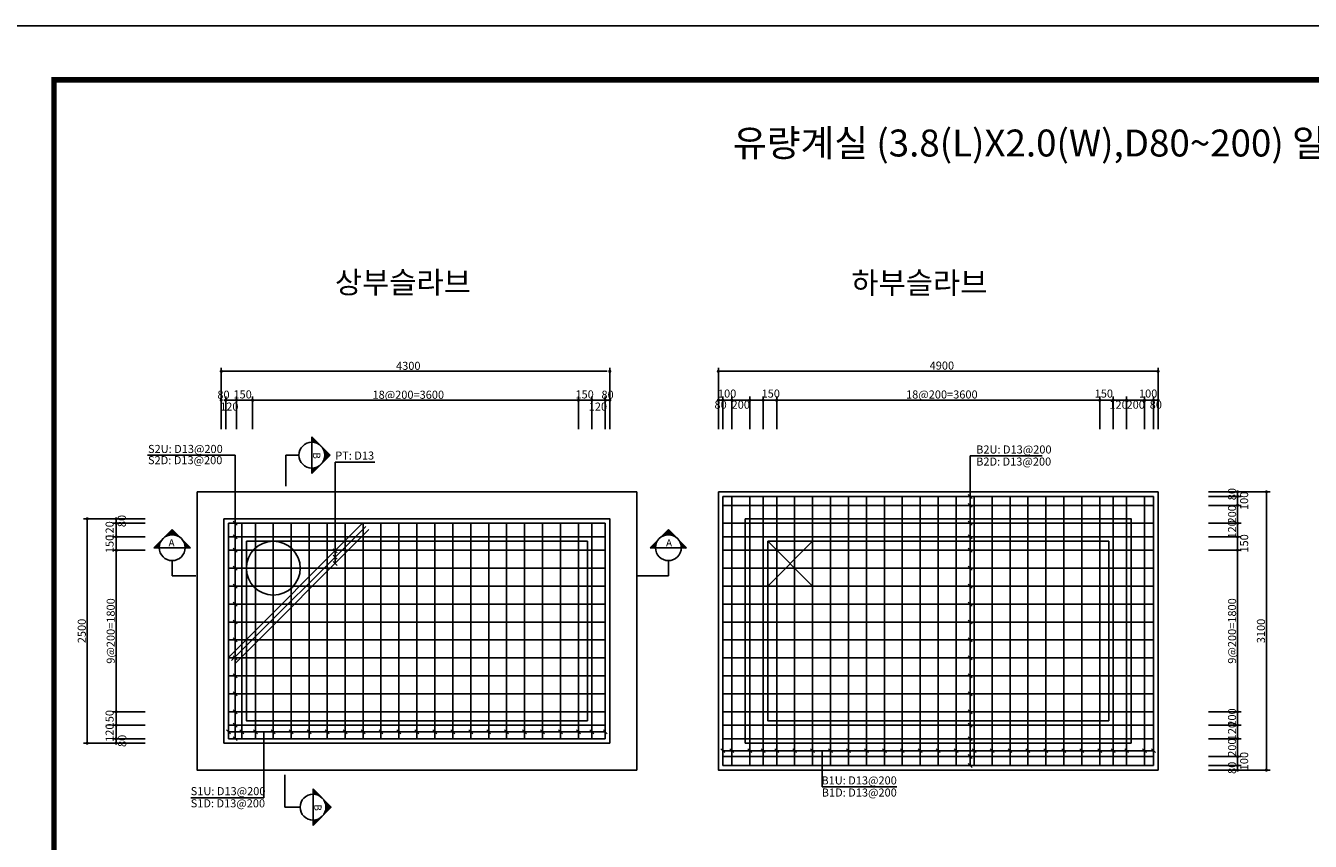
# Model space of a CAD drawing. Units: inches. Extents: x 0 to 112716, y -132463 to 0.
# Drawn here: x 62438 to 76754, y -33960 to -24871 of the extents above; entities that cross this region are included whole.
import ezdxf
from ezdxf.enums import TextEntityAlignment as Align

# ---------------------------------------------------------------- set-up
doc = ezdxf.new("R2010")
doc.units = ezdxf.units.IN
doc.header["$LTSCALE"] = 100
doc.header["$MEASUREMENT"] = 0
doc.linetypes.add('HIDDEN', pattern=[0.375, 0.25, -0.125])
for name, color, linetype in [('bar', 6, 'Continuous'), ('con1', 7, 'Continuous'), ('dim1', 1, 'Continuous'), ('dim2', 7, 'Continuous'), ('lader', 1, 'Continuous'), ('sec1', 4, 'Continuous'), ('title', 40, 'Continuous'), ('도곽', 7, 'Continuous')]:
    doc.layers.add(name, color=color, linetype=linetype)
doc.styles.add('굴림체', font='GulimChe.ttf')

# ---------------------------------------------------------------- blocks, each defined once
blk = doc.blocks.new('도곽')
blk.add_lwpolyline([(4.41, 4.04), (844.41, 4.04), (844.41, 598.04), (4.41, 598.04)], close=True)
at = {"layer": '도곽', "const_width": 2}
blk.add_lwpolyline([(29.41, 24.04), (29.41, 578.04), (825.41, 578.04), (825.41, 24.04)], close=True, dxfattribs=at)

msp = doc.modelspace()

# ---------------------------------------------------------------- linework, layer by layer
for q in [(70707.8, -30616.1), (71207.8, -31116.1)]:
    msp.add_line((70707.8, -31116.1), q)
at = {"linetype": 'HIDDEN', "ltscale": 300}
for p, q in [((71207.8, -31116.1), (70707.8, -30616.1)), ((70707.8, -31116.1), (71207.8, -30616.1))]:
    msp.add_line(p, q, dxfattribs=at)
at = {"ltscale": 80}
msp.add_lwpolyline([(70707.8, -30616.1), (71207.8, -30616.1), (71207.8, -31116.1)], dxfattribs=at)
at = {"layer": 'bar'}
for p, q in [((70207.8, -30116.1), (70207.8, -33116.1)), ((70207.8, -30116.1), (75007.8, -30116.1)), ((70307.8, -30116.1), (70307.8, -33116.1)), ((70507.8, -30116.1), (70507.8, -33116.1)), ((70657.8, -30116.1), (70657.8, -33116.1)), ((70807.8, -30116.1), (70807.8, -33116.1)), ((71007.8, -30116.1), (71007.8, -33116.1)), ((71207.8, -30116.1), (71207.8, -33116.1)), ((71407.8, -30116.1), (71407.8, -33116.1)), ((71607.8, -30116.1), (71607.8, -33116.1)), ((71807.8, -30116.1), (71807.8, -33116.1)), ((72007.8, -30116.1), (72007.8, -33116.1)), ((72207.8, -30116.1), (72207.8, -33116.1)), ((72407.8, -30116.1), (72407.8, -33116.1)), ((72607.8, -30116.1), (72607.8, -33116.1)), ((72807.8, -30116.1), (72807.8, -33116.1)), ((73007.8, -30116.1), (73007.8, -33116.1)), ((73207.8, -30116.1), (73207.8, -33116.1)), ((73407.8, -30116.1), (73407.8, -33116.1)), ((73607.8, -30116.1), (73607.8, -33116.1)), ((73807.8, -30116.1), (73807.8, -33116.1)), ((74007.8, -30116.1), (74007.8, -33116.1)), ((74207.8, -30116.1), (74207.8, -33116.1)), ((74407.8, -30116.1), (74407.8, -33116.1)), ((74557.8, -30116.1), (74557.8, -33116.1)), ((74707.8, -30116.1), (74707.8, -33116.1)), ((74907.8, -30116.1), (74907.8, -33116.1)), ((75007.8, -30116.1), (75007.8, -33116.1)), ((70207.8, -30216.1), (75007.8, -30216.1)), ((64697.9, -30416.1), (64697.9, -32816.1)), ((64697.9, -30416.1), (68897.9, -30416.1)), ((64697.9, -31911), (66192.9, -30416.1)), ((64733.3, -31946.4), (66228.2, -30451.4)), ((64768.6, -31981.7), (66263.6, -30486.8)), ((64847.9, -30416.1), (64847.9, -32816.1)), ((64997.9, -30416.1), (64997.9, -32816.1)), ((65197.9, -30416.1), (65197.9, -32816.1)), ((65397.9, -30416.1), (65397.9, -32816.1)), ((65597.9, -30416.1), (65597.9, -32816.1)), ((65797.9, -30416.1), (65797.9, -32816.1)), ((65997.9, -30416.1), (65997.9, -32816.1)), ((66197.9, -30416.1), (66197.9, -32816.1)), ((66397.9, -30416.1), (66397.9, -32816.1)), ((66597.9, -30416.1), (66597.9, -32816.1)), ((66797.9, -30416.1), (66797.9, -32816.1)), ((66997.9, -30416.1), (66997.9, -32816.1)), ((67197.9, -30416.1), (67197.9, -32816.1)), ((67397.9, -30416.1), (67397.9, -32816.1)), ((67597.9, -30416.1), (67597.9, -32816.1)), ((67797.9, -30416.1), (67797.9, -32816.1)), ((67997.9, -30416.1), (67997.9, -32816.1)), ((68197.9, -30416.1), (68197.9, -32816.1)), ((68397.9, -30416.1), (68397.9, -32816.1)), ((68597.9, -30416.1), (68597.9, -32816.1)), ((68747.9, -30416.1), (68747.9, -32816.1)), ((68897.9, -30416.1), (68897.9, -32816.1)), ((70207.8, -30416.1), (75007.8, -30416.1)), ((64697.9, -30566.1), (68897.9, -30566.1)), ((70207.8, -30566.1), (75007.8, -30566.1)), ((64697.9, -30716.1), (68897.9, -30716.1)), ((70207.8, -30716.1), (75007.8, -30716.1)), ((64697.9, -30916.1), (68897.9, -30916.1)), ((70207.8, -30916.1), (75007.8, -30916.1)), ((64697.9, -31116.1), (68897.9, -31116.1)), ((70207.8, -31116.1), (75007.8, -31116.1)), ((64697.9, -31316.1), (68897.9, -31316.1)), ((70207.8, -31316.1), (75007.8, -31316.1)), ((64697.9, -31516.1), (68897.9, -31516.1)), ((70207.8, -31516.1), (75007.8, -31516.1)), ((64697.9, -31716.1), (68897.9, -31716.1)), ((70207.8, -31716.1), (75007.8, -31716.1)), ((64697.9, -31916.1), (68897.9, -31916.1)), ((70207.8, -31916.1), (75007.8, -31916.1)), ((64697.9, -32116.1), (68897.9, -32116.1)), ((70207.8, -32116.1), (75007.8, -32116.1)), ((64697.9, -32316.1), (68897.9, -32316.1)), ((70207.8, -32316.1), (75007.8, -32316.1)), ((64697.9, -32516.1), (68897.9, -32516.1)), ((70207.8, -32516.1), (75007.8, -32516.1)), ((64697.9, -32666.1), (68897.9, -32666.1)), ((70207.8, -32666.1), (75007.8, -32666.1)), ((64697.9, -32816.1), (68897.9, -32816.1)), ((70207.8, -32816.1), (75007.8, -32816.1)), ((70207.8, -33016.1), (75007.8, -33016.1)), ((70207.8, -33116.1), (75007.8, -33116.1))]:
    msp.add_line(p, q, dxfattribs=at)
at = {"layer": 'con1'}
for points in [[(64347.9, -30066.1), (69247.9, -30066.1), (69247.9, -33166.1), (64347.9, -33166.1)], [(70157.8, -30066.1), (75057.8, -30066.1), (75057.8, -33166.1), (70157.8, -33166.1)], [(64647.9, -30366.1), (68947.9, -30366.1), (68947.9, -32866.1), (64647.9, -32866.1)], [(70457.8, -30366.1), (74757.8, -30366.1), (74757.8, -32866.1), (70457.8, -32866.1)], [(64897.9, -30616.1), (68697.9, -30616.1), (68697.9, -32616.1), (64897.9, -32616.1)], [(70707.8, -30616.1), (74507.8, -30616.1), (74507.8, -32616.1), (70707.8, -32616.1)]]:
    msp.add_lwpolyline(points, close=True, dxfattribs=at)
msp.add_circle((65197.9, -30916.1), 300, dxfattribs=at)
at = {"layer": 'dim1'}
for p, q in [((64617.7, -29044.7), (64617.7, -28682.4)), ((64617.7, -28722.7), (68917.7, -28722.7)), ((68947.9, -29044.7), (68947.9, -28682.4)), ((70157.8, -29044.7), (70157.8, -28682.4)), ((70157.8, -28722.7), (75057.8, -28722.7)), ((75057.8, -29044.7), (75057.8, -28682.4)), ((64617.7, -29366.7), (64617.7, -29004.4)), ((64647.9, -29044.7), (68947.9, -29044.7)), ((64667.7, -29366.7), (64667.7, -29004.4)), ((64787.5, -29366.7), (64787.5, -29004.4)), ((64967.7, -29366.7), (64967.7, -29004.4)), ((68597.9, -29366.7), (68597.9, -29004.4)), ((68747.9, -29366.7), (68747.9, -29004.4)), ((68897.9, -29366.7), (68897.9, -29004.4)), ((68947.9, -29366.7), (68947.9, -29004.4)), ((70157.8, -29366.7), (70157.8, -29004.4)), ((70157.8, -29044.7), (75057.8, -29044.7)), ((70207.8, -29366.7), (70207.8, -29004.4)), ((70307.8, -29366.7), (70307.8, -29004.4)), ((70507.8, -29366.7), (70507.8, -29004.4)), ((70657.8, -29366.7), (70657.8, -29004.4)), ((70807.8, -29366.7), (70807.8, -29004.4)), ((74407.8, -29366.7), (74407.8, -29004.4)), ((74557.8, -29366.7), (74557.8, -29004.4)), ((74707.8, -29366.7), (74707.8, -29004.4)), ((74907.8, -29366.7), (74907.8, -29004.4)), ((75007.8, -29366.7), (75007.8, -29004.4)), ((75057.8, -29366.7), (75057.8, -29004.4)), ((75621.3, -30066.1), (75983.5, -30066.1)), ((75621.3, -30116.1), (75983.5, -30116.1)), ((75943.3, -33166.1), (75943.3, -30066.1)), ((75943.3, -30066.1), (76305.5, -30066.1)), ((76265.3, -33166.1), (76265.3, -30066.1)), ((75621.3, -30216.1), (75983.5, -30216.1)), ((63446.7, -30366.1), (63084.5, -30366.1)), ((63124.7, -32866.1), (63124.7, -30366.1)), ((63768.7, -30366.1), (63406.5, -30366.1)), ((63768.7, -30416.1), (63406.5, -30416.1)), ((63446.7, -32866.1), (63446.7, -30366.1)), ((75621.3, -30416.1), (75983.5, -30416.1)), ((63768.7, -30566.1), (63406.5, -30566.1)), ((75621.3, -30566.1), (75983.5, -30566.1)), ((63768.7, -30716.1), (63406.5, -30716.1)), ((75621.3, -30716.1), (75983.5, -30716.1)), ((63768.7, -32516.1), (63406.5, -32516.1)), ((75621.3, -32516.1), (75983.5, -32516.1)), ((63768.7, -32666.1), (63406.5, -32666.1)), ((75621.3, -32666.1), (75983.5, -32666.1)), ((63446.7, -32866.1), (63084.5, -32866.1)), ((63768.7, -32816.1), (63406.5, -32816.1)), ((63768.7, -32866.1), (63406.5, -32866.1)), ((75621.3, -32816.1), (75983.5, -32816.1)), ((75621.3, -33016.1), (75983.5, -33016.1)), ((75621.3, -33116.1), (75983.5, -33116.1)), ((75621.3, -33166.1), (75983.5, -33166.1)), ((75943.3, -33166.1), (76305.5, -33166.1))]:
    msp.add_line(p, q, dxfattribs=at)
at = {"layer": 'dim1', "const_width": 17.5}
for points in [[(64609, -28722.7, 1), (64626.5, -28722.7, 1)], [(68939.2, -28722.7, 1), (68956.7, -28722.7, 1)], [(70149, -28722.7, -1), (70166.5, -28722.7, -1)], [(75049, -28722.7, -1), (75066.5, -28722.7, -1)], [(64609, -29044.7, 1), (64626.5, -29044.7, 1)], [(64659, -29044.7, 1), (64676.5, -29044.7, 1)], [(64778.8, -29044.7, 1), (64796.3, -29044.7, 1)], [(64959, -29044.7, 1), (64976.5, -29044.7, 1)], [(68606.7, -29044.7, -1), (68589.2, -29044.7, -1)], [(68756.7, -29044.7, -1), (68739.2, -29044.7, -1)], [(68889.2, -29044.7, 1), (68906.7, -29044.7, 1)], [(68939.2, -29044.7, 1), (68956.7, -29044.7, 1)], [(70149, -29044.7, -1), (70166.5, -29044.7, -1)], [(70199, -29044.7, -1), (70216.5, -29044.7, -1)], [(70299, -29044.7, -1), (70316.5, -29044.7, -1)], [(70499, -29044.7, -1), (70516.5, -29044.7, -1)], [(70649, -29044.7, -1), (70666.5, -29044.7, -1)], [(70799, -29044.7, -1), (70816.5, -29044.7, -1)], [(74416.5, -29044.7, 1), (74399, -29044.7, 1)], [(74566.5, -29044.7, 1), (74549, -29044.7, 1)], [(74716.5, -29044.7, 1), (74699, -29044.7, 1)], [(74916.5, -29044.7, 1), (74899, -29044.7, 1)], [(74999, -29044.7, -1), (75016.5, -29044.7, -1)], [(75049, -29044.7, -1), (75066.5, -29044.7, -1)], [(75934.5, -30066.1, 1), (75952, -30066.1, 1)], [(76256.5, -30066.1, 1), (76274, -30066.1, 1)], [(75934.5, -30116.1, 1), (75952, -30116.1, 1)], [(75934.5, -30216.1, 1), (75952, -30216.1, 1)], [(63116, -30366.1, 1), (63133.5, -30366.1, 1)], [(63438, -30366.1, 1), (63455.5, -30366.1, 1)], [(63438, -30416.1, 1), (63455.5, -30416.1, 1)], [(75934.5, -30416.1, 1), (75952, -30416.1, 1)], [(63455.5, -30566.1, 1), (63438, -30566.1, 1)], [(75934.5, -30566.1, 1), (75952, -30566.1, 1)], [(63439.7, -30716.1, 1), (63457.2, -30716.1, 1)], [(75934.5, -30716.1, 1), (75952, -30716.1, 1)], [(63438, -32516.1, 1), (63455.5, -32516.1, 1)], [(75934.5, -32516.1, 1), (75952, -32516.1, 1)], [(63455.5, -32666.1, -1), (63438, -32666.1, -1)], [(75934.5, -32666.1, 1), (75952, -32666.1, 1)], [(63116, -32866.1, 1), (63133.5, -32866.1, 1)], [(63438, -32816.1, 1), (63455.5, -32816.1, 1)], [(63438, -32866.1, 1), (63455.5, -32866.1, 1)], [(75934.5, -32816.1, 1), (75952, -32816.1, 1)], [(75934.5, -33016.1, 1), (75952, -33016.1, 1)], [(75934.5, -33116.1, 1), (75952, -33116.1, 1)], [(75934.5, -33166.1, 1), (75952, -33166.1, 1)], [(76256.5, -33166.1, 1), (76274, -33166.1, 1)]]:
    msp.add_lwpolyline(points, format="xyb", close=True, dxfattribs=at)
at = {"layer": 'lader'}
for p, q in [((63796.5, -29657.2), (64772.9, -29657.2)), ((64772.9, -32816.1), (64772.9, -29657.2)), ((72962.3, -33116.1), (72962.3, -29663.6)), ((72962.3, -29663.6), (73764.6, -29663.6)), ((72940.3, -30094.1), (72984.3, -30138.1)), ((72940.3, -30194.1), (72984.3, -30238.1)), ((64750.9, -30394.1), (64794.9, -30438.1)), ((72940.3, -30394.1), (72984.3, -30438.1)), ((64750.9, -30544.1), (64794.9, -30588.1)), ((72940.3, -30544.1), (72984.3, -30588.1)), ((64750.9, -30694.1), (64794.9, -30738.1)), ((65865.9, -30700.1), (65909.9, -30744.1)), ((65865.9, -30770.8), (65909.9, -30814.8)), ((72940.3, -30694.1), (72984.3, -30738.1)), ((64750.9, -30894.1), (64794.9, -30938.1)), ((65865.9, -30841.5), (65909.9, -30885.5)), ((72940.3, -30894.1), (72984.3, -30938.1)), ((64750.9, -31094.1), (64794.9, -31138.1)), ((72940.3, -31094.1), (72984.3, -31138.1)), ((64750.9, -31294.1), (64794.9, -31338.1)), ((72940.3, -31294.1), (72984.3, -31338.1)), ((64750.9, -31494.1), (64794.9, -31538.1)), ((72940.3, -31494.1), (72984.3, -31538.1)), ((64750.9, -31694.1), (64794.9, -31738.1)), ((72940.3, -31694.1), (72984.3, -31738.1)), ((64750.9, -31894.1), (64794.9, -31938.1)), ((72940.3, -31894.1), (72984.3, -31938.1)), ((64750.9, -32094.1), (64794.9, -32138.1)), ((72940.3, -32094.1), (72984.3, -32138.1)), ((64750.9, -32294.1), (64794.9, -32338.1)), ((72940.3, -32294.1), (72984.3, -32338.1)), ((64750.9, -32494.1), (64794.9, -32538.1)), ((72940.3, -32494.1), (72984.3, -32538.1)), ((64675.9, -32719.1), (64719.9, -32763.1)), ((64697.9, -32741.1), (68897.9, -32741.1)), ((64750.9, -32644.1), (64794.9, -32688.1)), ((64825.9, -32719.1), (64869.9, -32763.1)), ((64975.9, -32719.1), (65019.9, -32763.1)), ((65092.1, -32741.1), (65092.1, -33475.8)), ((65175.9, -32719.1), (65219.9, -32763.1)), ((65375.9, -32719.1), (65419.9, -32763.1)), ((65575.9, -32719.1), (65619.9, -32763.1)), ((65775.9, -32719.1), (65819.9, -32763.1)), ((65975.9, -32719.1), (66019.9, -32763.1)), ((66175.9, -32719.1), (66219.9, -32763.1)), ((66375.9, -32719.1), (66419.9, -32763.1)), ((66575.9, -32719.1), (66619.9, -32763.1)), ((66775.9, -32719.1), (66819.9, -32763.1)), ((66975.9, -32719.1), (67019.9, -32763.1)), ((67175.9, -32719.1), (67219.9, -32763.1)), ((67375.9, -32719.1), (67419.9, -32763.1)), ((67575.9, -32719.1), (67619.9, -32763.1)), ((67775.9, -32719.1), (67819.9, -32763.1)), ((67975.9, -32719.1), (68019.9, -32763.1)), ((68175.9, -32719.1), (68219.9, -32763.1)), ((68375.9, -32719.1), (68419.9, -32763.1)), ((68575.9, -32719.1), (68619.9, -32763.1)), ((68725.9, -32719.1), (68769.9, -32763.1)), ((68875.9, -32719.1), (68919.9, -32763.1)), ((72940.3, -32644.1), (72984.3, -32688.1)), ((64750.9, -32794.1), (64794.9, -32838.1)), ((72940.3, -32794.1), (72984.3, -32838.1)), ((70185.8, -32927.8), (70229.8, -32971.8)), ((75007.8, -32949.8), (70207.8, -32949.8)), ((70285.8, -32927.8), (70329.8, -32971.8)), ((70485.8, -32927.8), (70529.8, -32971.8)), ((70635.8, -32927.8), (70679.8, -32971.8)), ((70785.8, -32927.8), (70829.8, -32971.8)), ((70985.8, -32927.8), (71029.8, -32971.8)), ((71185.8, -32927.8), (71229.8, -32971.8)), ((71313, -32949.8), (71313, -33353.2)), ((71385.8, -32927.8), (71429.8, -32971.8)), ((71585.8, -32927.8), (71629.8, -32971.8)), ((71785.8, -32927.8), (71829.8, -32971.8)), ((71985.8, -32927.8), (72029.8, -32971.8)), ((72185.8, -32927.8), (72229.8, -32971.8)), ((72385.8, -32927.8), (72429.8, -32971.8)), ((72585.8, -32927.8), (72629.8, -32971.8)), ((72785.8, -32927.8), (72829.8, -32971.8)), ((72940.3, -32994.1), (72984.3, -33038.1)), ((72985.8, -32927.8), (73029.8, -32971.8)), ((73185.8, -32927.8), (73229.8, -32971.8)), ((73385.8, -32927.8), (73429.8, -32971.8)), ((73585.8, -32927.8), (73629.8, -32971.8)), ((73785.8, -32927.8), (73829.8, -32971.8)), ((73985.8, -32927.8), (74029.8, -32971.8)), ((74185.8, -32927.8), (74229.8, -32971.8)), ((74385.8, -32927.8), (74429.8, -32971.8)), ((74535.8, -32927.8), (74579.8, -32971.8)), ((74685.8, -32927.8), (74729.8, -32971.8)), ((74885.8, -32927.8), (74929.8, -32971.8)), ((74985.8, -32927.8), (75029.8, -32971.8)), ((72940.3, -33094.1), (72984.3, -33138.1)), ((72146.2, -33353.2), (71313, -33353.2)), ((64277.4, -33475.8), (65092.1, -33475.8))]:
    msp.add_line(p, q, dxfattribs=at)
msp.add_lwpolyline([(65887.9, -30863.5), (65887.9, -29736.1), (66330.2, -29736.1)], dxfattribs=at)
at = {"layer": 'sec1'}
for p, q in [((65627.1, -29453.4), (65627.1, -29513)), ((65627.1, -29453.4), (65830.7, -29657)), ((65633.9, -29460.2), (65627.1, -29467)), ((65637.3, -29463.6), (65627.1, -29473.8)), ((65627.1, -29467), (65685.6, -29525.4)), ((65640.7, -29467), (65627.1, -29480.5)), ((65644.1, -29470.4), (65627.1, -29487.3)), ((65647.5, -29473.8), (65627.1, -29494.1)), ((65650.8, -29477.1), (65627.1, -29500.9)), ((65654.2, -29480.5), (65627.1, -29507.7)), ((65627.1, -29480.5), (65664.5, -29518)), ((65657.6, -29483.9), (65627.1, -29514.5)), ((65661, -29487.3), (65635.1, -29513.3)), ((65664.4, -29490.7), (65641.4, -29513.7)), ((65627.1, -29494.1), (65647.5, -29514.5)), ((65627.1, -29507.7), (65632.5, -29513.1)), ((65627.1, -29801), (65627.1, -29513)), ((65667.8, -29494.1), (65647.5, -29514.5)), ((65671.2, -29497.5), (65653.3, -29515.4)), ((65674.6, -29500.9), (65658.9, -29516.6)), ((65678, -29504.3), (65664.4, -29517.9)), ((65681.4, -29507.7), (65669.6, -29519.5)), ((65684.8, -29511.1), (65674.7, -29521.1)), ((65688.2, -29514.5), (65679.7, -29523)), ((65691.6, -29517.9), (65684.5, -29525)), ((65695, -29521.3), (65689.1, -29527.1)), ((65698.4, -29524.7), (65693.7, -29529.4)), ((65701.8, -29528.1), (65698.1, -29531.7)), ((65705.2, -29531.5), (65702.3, -29534.3)), ((65708.5, -29534.8), (65706.5, -29536.9)), ((65711.9, -29538.2), (65710.5, -29539.7)), ((65715.3, -29541.6), (65714.4, -29542.5)), ((65718.7, -29545), (65718.2, -29545.5)), ((65722.1, -29548.4), (65721.9, -29548.7)), ((65725.5, -29551.8), (65725.5, -29551.9)), ((65732.3, -29558.6), (65732.2, -29558.7)), ((65735.7, -29562), (65735.5, -29562.2)), ((65739.1, -29565.4), (65738.6, -29565.9)), ((65742.5, -29568.8), (65741.6, -29569.7)), ((65745.9, -29572.2), (65744.5, -29573.6)), ((65749.3, -29575.6), (65747.2, -29577.6)), ((65752.7, -29579), (65749.9, -29581.8)), ((65756.1, -29582.4), (65752.4, -29586.1)), ((65759.5, -29585.8), (65754.8, -29590.5)), ((65762.9, -29589.2), (65757, -29595)), ((65758.7, -29598.6), (65823.9, -29663.8)), ((65766.2, -29592.5), (65759.2, -29599.6)), ((65769.6, -29595.9), (65761.1, -29604.4)), ((65773, -29599.3), (65763, -29609.4)), ((65776.4, -29602.7), (65764.7, -29614.5)), ((65766.1, -29619.6), (65817.2, -29670.6)), ((65779.8, -29606.1), (65766.2, -29619.8)), ((65783.2, -29609.5), (65767.5, -29625.2)), ((65786.6, -29612.9), (65768.7, -29630.8)), ((65790, -29616.3), (65769.6, -29636.7)), ((65793.4, -29619.7), (65770.4, -29642.7)), ((65807, -29633.3), (65770.5, -29669.7)), ((65796.8, -29623.1), (65770.9, -29649)), ((65803.6, -29629.9), (65771, -29662.5)), ((65800.2, -29626.5), (65771.1, -29655.6)), ((65483.1, -29657), (65339.3, -29657)), ((65339.3, -29657), (65339.3, -30003.7)), ((65830.7, -29657), (65627.1, -29860.7)), ((65706.5, -29777.2), (65708.5, -29779.2)), ((65714.4, -29771.5), (65715.3, -29772.4)), ((65721.9, -29765.4), (65722.1, -29765.6)), ((65735.5, -29751.8), (65735.7, -29752.1)), ((65741.6, -29744.4), (65742.5, -29745.3)), ((65747.2, -29736.4), (65749.3, -29738.5)), ((65827.3, -29653.6), (65751.6, -29729.4)), ((65752.4, -29728), (65756.1, -29731.7)), ((65757, -29719.1), (65762.9, -29724.9)), ((65823.9, -29650.2), (65758.7, -29715.5)), ((65761.1, -29709.6), (65769.6, -29718.1)), ((65820.6, -29646.9), (65763.1, -29704.3)), ((65764.7, -29699.6), (65776.4, -29711.3)), ((65817.2, -29643.5), (65766.1, -29694.5)), ((65767.5, -29688.9), (65783.2, -29704.6)), ((65813.8, -29640.1), (65768.2, -29685.6)), ((65810.4, -29636.7), (65769.6, -29677.4)), ((65769.6, -29636.7), (65810.4, -29677.4)), ((65769.6, -29677.4), (65790, -29697.8)), ((65770.9, -29665), (65796.8, -29691)), ((65771, -29651.6), (65803.6, -29684.2)), ((65699.4, -29781.5), (65627.1, -29853.9)), ((65685.6, -29788.6), (65627.1, -29847.1)), ((65674.3, -29793.1), (65627.1, -29840.3)), ((65664.5, -29796.1), (65627.1, -29833.5)), ((65655.7, -29798.2), (65627.1, -29826.7)), ((65647.5, -29799.6), (65627.1, -29820)), ((65639.8, -29800.5), (65627.1, -29813.2)), ((65632.5, -29800.9), (65627.1, -29806.4)), ((65627.1, -29801), (65627.1, -29860.7)), ((65627.1, -29806.4), (65654.2, -29833.5)), ((65627.1, -29820), (65647.5, -29840.3)), ((65627.1, -29833.5), (65640.7, -29847.1)), ((65627.1, -29847.1), (65633.9, -29853.9)), ((65635.1, -29800.8), (65661, -29826.7)), ((65647.5, -29799.6), (65667.8, -29820)), ((65658.9, -29797.5), (65674.6, -29813.2)), ((65669.6, -29794.6), (65681.4, -29806.4)), ((65679.7, -29791.1), (65688.2, -29799.6)), ((65689.1, -29787), (65695, -29792.8)), ((65698.1, -29782.3), (65701.8, -29786)), ((64071.3, -30484.4), (63867.7, -30688)), ((64074.7, -30487.8), (63998.9, -30563.5)), ((64078.1, -30491.1), (64012.8, -30556.4)), ((64129.8, -30556.4), (64064.5, -30491.1)), ((64274.9, -30688), (64071.3, -30484.4)), ((69397, -30688), (69600.6, -30484.4)), ((69542.1, -30556.4), (69607.4, -30491.1)), ((69593.8, -30491.1), (69659.1, -30556.4)), ((69597.2, -30487.8), (69673, -30563.5)), ((69600.6, -30484.4), (69804.2, -30688)), ((63946.8, -30615.6), (63874.4, -30688)), ((63939.7, -30629.5), (63881.2, -30688)), ((63933.7, -30645.5), (63922, -30633.7)), ((63937.2, -30635.4), (63928.7, -30626.9)), ((63941.4, -30625.9), (63935.5, -30620.1)), ((63946, -30617), (63942.3, -30613.3)), ((63951.2, -30608.6), (63949.1, -30606.5)), ((63956.8, -30600.7), (63955.9, -30599.8)), ((63962.9, -30593.2), (63962.7, -30593)), ((63976.5, -30579.6), (63976.3, -30579.4)), ((63984, -30573.5), (63983.1, -30572.6)), ((63991.9, -30567.9), (63989.8, -30565.8)), ((64000.3, -30562.7), (63996.6, -30559)), ((64009.2, -30558.1), (64003.4, -30552.2)), ((64018.7, -30554), (64010.2, -30545.5)), ((64028.8, -30550.4), (64017, -30538.7)), ((64039.5, -30547.6), (64023.8, -30531.9)), ((64081.5, -30494.5), (64024, -30552)), ((64050.9, -30545.5), (64030.6, -30525.1)), ((64084.9, -30497.9), (64033.9, -30549)), ((64063.3, -30544.2), (64037.4, -30518.3)), ((64088.3, -30501.3), (64042.7, -30546.9)), ((64076.7, -30544.1), (64044.1, -30511.5)), ((64091.7, -30504.7), (64050.9, -30545.5)), ((64091.7, -30545.5), (64050.9, -30504.7)), ((64108.7, -30549), (64057.7, -30497.9)), ((64095.1, -30508.1), (64058.6, -30544.6)), ((64098.5, -30511.5), (64065.9, -30544.1)), ((64101.8, -30514.9), (64072.7, -30544)), ((64105.2, -30518.3), (64079.3, -30544.2)), ((64108.6, -30521.7), (64085.6, -30544.7)), ((64112, -30525.1), (64091.7, -30545.5)), ((64115.4, -30528.5), (64097.5, -30546.4)), ((64118.8, -30531.9), (64103.1, -30547.6)), ((64122.2, -30535.3), (64108.6, -30548.9)), ((64125.6, -30538.7), (64113.8, -30550.4)), ((64129, -30542.1), (64118.9, -30552.1)), ((64132.4, -30545.5), (64123.9, -30554)), ((64135.8, -30548.8), (64128.7, -30555.9)), ((64139.2, -30552.2), (64133.4, -30558.1)), ((64142.6, -30555.6), (64137.9, -30560.3)), ((64146, -30559), (64142.3, -30562.7)), ((64149.4, -30562.4), (64146.6, -30565.2)), ((64152.8, -30565.8), (64150.7, -30567.9)), ((64156.2, -30569.2), (64154.7, -30570.6)), ((64159.5, -30572.6), (64158.6, -30573.5)), ((64162.9, -30576), (64162.4, -30576.5)), ((64166.3, -30579.4), (64166.1, -30579.6)), ((64169.7, -30582.8), (64169.7, -30582.8)), ((64176.5, -30589.6), (64176.5, -30589.6)), ((64179.9, -30593), (64179.7, -30593.2)), ((64183.3, -30596.4), (64182.8, -30596.9)), ((64186.7, -30599.8), (64185.8, -30600.7)), ((64190.1, -30603.2), (64188.7, -30604.6)), ((64193.5, -30606.5), (64191.4, -30608.6)), ((64196.9, -30609.9), (64194.1, -30612.8)), ((64200.3, -30613.3), (64196.6, -30617)), ((64203.7, -30616.7), (64199, -30621.4)), ((64207.1, -30620.1), (64201.2, -30625.9)), ((64261.4, -30688), (64202.9, -30629.5)), ((64210.5, -30623.5), (64203.4, -30630.6)), ((64213.9, -30626.9), (64205.4, -30635.4)), ((64217.2, -30630.3), (64207.2, -30640.4)), ((64220.6, -30633.7), (64208.9, -30645.5)), ((69410.5, -30688), (69469, -30629.5)), ((69451.3, -30633.7), (69463, -30645.5)), ((69454.7, -30630.3), (69464.7, -30640.4)), ((69458, -30626.9), (69466.6, -30635.4)), ((69461.4, -30623.5), (69468.5, -30630.6)), ((69464.8, -30620.1), (69470.7, -30625.9)), ((69468.2, -30616.7), (69472.9, -30621.4)), ((69471.6, -30613.3), (69475.3, -30617)), ((69475, -30609.9), (69477.8, -30612.8)), ((69478.4, -30606.5), (69480.5, -30608.6)), ((69481.8, -30603.2), (69483.2, -30604.6)), ((69485.2, -30599.8), (69486.1, -30600.7)), ((69488.6, -30596.4), (69489.1, -30596.9)), ((69492, -30593), (69492.2, -30593.2)), ((69495.4, -30589.6), (69495.4, -30589.6)), ((69502.2, -30582.8), (69502.2, -30582.8)), ((69505.6, -30579.4), (69505.8, -30579.6)), ((69509, -30576), (69509.5, -30576.5)), ((69512.4, -30572.6), (69513.3, -30573.5)), ((69515.7, -30569.2), (69517.2, -30570.6)), ((69519.1, -30565.8), (69521.2, -30567.9)), ((69522.5, -30562.4), (69525.3, -30565.2)), ((69525.9, -30559), (69529.6, -30562.7)), ((69529.3, -30555.6), (69534, -30560.3)), ((69532.7, -30552.2), (69538.5, -30558.1)), ((69536.1, -30548.8), (69543.2, -30555.9)), ((69539.5, -30545.5), (69548, -30554)), ((69542.9, -30542.1), (69553, -30552.1)), ((69546.3, -30538.7), (69558.1, -30550.4)), ((69549.7, -30535.3), (69563.3, -30548.9)), ((69553.1, -30531.9), (69568.8, -30547.6)), ((69556.5, -30528.5), (69574.4, -30546.4)), ((69559.9, -30525.1), (69580.2, -30545.5)), ((69563.2, -30549), (69614.2, -30497.9)), ((69563.3, -30521.7), (69586.3, -30544.7)), ((69566.7, -30518.3), (69592.6, -30544.2)), ((69570.1, -30514.9), (69599.2, -30544)), ((69573.4, -30511.5), (69606, -30544.1)), ((69576.8, -30508.1), (69613.3, -30544.6)), ((69580.2, -30504.7), (69621, -30545.5)), ((69580.2, -30545.5), (69621, -30504.7)), ((69583.6, -30501.3), (69629.2, -30546.9)), ((69587, -30497.9), (69638.1, -30549)), ((69590.4, -30494.5), (69647.9, -30552)), ((69595.2, -30544.1), (69627.8, -30511.5)), ((69608.6, -30544.2), (69634.5, -30518.3)), ((69621, -30545.5), (69641.3, -30525.1)), ((69632.4, -30547.6), (69648.1, -30531.9)), ((69643.1, -30550.4), (69654.9, -30538.7)), ((69653.2, -30554), (69661.7, -30545.5)), ((69662.7, -30558.1), (69668.5, -30552.2)), ((69671.6, -30562.7), (69675.3, -30559)), ((69680, -30567.9), (69682.1, -30565.8)), ((69687.9, -30573.5), (69688.8, -30572.6)), ((69695.4, -30579.6), (69695.6, -30579.4)), ((69709, -30593.2), (69709.2, -30593)), ((69715.1, -30600.7), (69716, -30599.8)), ((69720.7, -30608.6), (69722.8, -30606.5)), ((69725.1, -30615.6), (69797.5, -30688)), ((69725.9, -30617), (69729.6, -30613.3)), ((69730.5, -30625.9), (69736.4, -30620.1)), ((69732.2, -30629.5), (69790.7, -30688)), ((69734.7, -30635.4), (69743.2, -30626.9)), ((69738.2, -30645.5), (69749.9, -30633.7)), ((63927.3, -30688), (63867.7, -30688)), ((63935.3, -30640.7), (63888, -30688)), ((63908.4, -30688), (63888, -30667.6)), ((63932.3, -30650.6), (63894.8, -30688)), ((63922, -30688), (63894.8, -30660.9)), ((63927.5, -30680), (63901.6, -30654.1)), ((63930.2, -30659.4), (63901.6, -30688)), ((63928.7, -30667.6), (63908.4, -30647.3)), ((63928.7, -30667.6), (63908.4, -30688)), ((63930.9, -30656.2), (63915.2, -30640.5)), ((63927.9, -30675.3), (63915.2, -30688)), ((63927.4, -30682.6), (63922, -30688)), ((63927.3, -30688), (64215.3, -30688)), ((64247.8, -30688), (64210.3, -30650.6)), ((64224, -30637.1), (64210.4, -30650.7)), ((64227.4, -30640.5), (64211.7, -30656.2)), ((64230.8, -30643.9), (64212.9, -30661.8)), ((64234.2, -30647.3), (64213.9, -30667.6)), ((64244.4, -30657.5), (64213.9, -30688)), ((64234.2, -30688), (64213.9, -30667.6)), ((64237.6, -30650.7), (64214.6, -30673.7)), ((64241, -30654.1), (64215.1, -30680)), ((64220.6, -30688), (64215.2, -30682.6)), ((64274.9, -30688), (64215.3, -30688)), ((64247.8, -30660.9), (64220.6, -30688)), ((64251.2, -30664.2), (64227.4, -30688)), ((64254.6, -30667.6), (64234.2, -30688)), ((64258, -30671), (64241, -30688)), ((64261.4, -30674.4), (64247.8, -30688)), ((64264.8, -30677.8), (64254.6, -30688)), ((64268.2, -30681.2), (64261.4, -30688)), ((64271.6, -30684.6), (64268.2, -30688)), ((69397, -30688), (69456.6, -30688)), ((69400.3, -30684.6), (69403.7, -30688)), ((69403.7, -30681.2), (69410.5, -30688)), ((69407.1, -30677.8), (69417.3, -30688)), ((69410.5, -30674.4), (69424.1, -30688)), ((69413.9, -30671), (69430.9, -30688)), ((69417.3, -30667.6), (69437.7, -30688)), ((69420.7, -30664.2), (69444.5, -30688)), ((69424.1, -30688), (69461.6, -30650.6)), ((69424.1, -30660.9), (69451.3, -30688)), ((69427.5, -30657.5), (69458, -30688)), ((69430.9, -30654.1), (69456.8, -30680)), ((69434.3, -30650.7), (69457.3, -30673.7)), ((69437.7, -30647.3), (69458, -30667.6)), ((69437.7, -30688), (69458, -30667.6)), ((69441.1, -30643.9), (69459, -30661.8)), ((69444.5, -30640.5), (69460.2, -30656.2)), ((69447.9, -30637.1), (69461.5, -30650.7)), ((69451.3, -30688), (69456.7, -30682.6)), ((69744.6, -30688), (69456.6, -30688)), ((69736.6, -30640.7), (69783.9, -30688)), ((69739.6, -30650.6), (69777.1, -30688)), ((69741, -30656.2), (69756.7, -30640.5)), ((69741.7, -30659.4), (69770.3, -30688)), ((69743.2, -30667.6), (69763.5, -30647.3)), ((69743.2, -30667.6), (69763.5, -30688)), ((69744, -30675.3), (69756.7, -30688)), ((69744.4, -30680), (69770.3, -30654.1)), ((69744.5, -30682.6), (69749.9, -30688)), ((69744.6, -30688), (69804.2, -30688)), ((69749.9, -30688), (69777.1, -30660.9)), ((69763.5, -30688), (69783.9, -30667.6)), ((69777.1, -30688), (69790.7, -30674.4)), ((69790.7, -30695.2), (69797.5, -30688.4)), ((64071.3, -30832), (64071.3, -31002.8)), ((69600.6, -30832), (69600.6, -31002.8)), ((64071.3, -31002.8), (64333.2, -31002.8)), ((69600.6, -31002.8), (69247.9, -31002.8)), ((65325.9, -33579.6), (65325.9, -33219.4)), ((65640.6, -33375.9), (65844.3, -33579.6)), ((65640.6, -33375.9), (65640.6, -33435.6)), ((65644, -33379.3), (65640.6, -33382.7)), ((65647.4, -33382.7), (65640.6, -33389.5)), ((65650.8, -33386.1), (65640.6, -33396.3)), ((65654.2, -33389.5), (65640.6, -33403.1)), ((65640.6, -33389.5), (65699.1, -33448)), ((65657.6, -33392.9), (65640.6, -33409.9)), ((65661, -33396.3), (65640.6, -33416.7)), ((65664.4, -33399.7), (65640.6, -33423.5)), ((65640.6, -33403.1), (65678.1, -33440.5)), ((65667.8, -33403.1), (65640.6, -33430.3)), ((65671.2, -33406.5), (65640.6, -33437)), ((65640.6, -33416.7), (65661, -33437)), ((65640.6, -33430.3), (65646.1, -33435.7)), ((65640.6, -33723.6), (65640.6, -33435.6)), ((65674.6, -33409.9), (65648.6, -33435.8)), ((65678, -33413.3), (65654.9, -33436.3)), ((65681.4, -33416.7), (65661, -33437)), ((65684.8, -33420.1), (65666.8, -33438)), ((65688.2, -33423.5), (65672.5, -33439.2)), ((65691.5, -33426.9), (65677.9, -33440.5)), ((65694.9, -33430.3), (65683.2, -33442)), ((65698.3, -33433.6), (65688.3, -33443.7)), ((65701.7, -33437), (65693.2, -33445.5)), ((65705.1, -33440.4), (65698, -33447.5)), ((65708.5, -33443.8), (65702.7, -33449.7)), ((65711.9, -33447.2), (65707.2, -33451.9)), ((65715.3, -33450.6), (65711.6, -33454.3)), ((65718.7, -33454), (65715.9, -33456.8)), ((65722.1, -33457.4), (65720, -33459.5)), ((65725.5, -33460.8), (65724.1, -33462.2)), ((65728.9, -33464.2), (65728, -33465.1)), ((65732.3, -33467.6), (65731.8, -33468.1)), ((65735.7, -33471), (65735.4, -33471.2)), ((65739.1, -33474.4), (65739, -33474.4)), ((65745.9, -33481.2), (65745.8, -33481.2)), ((65749.2, -33484.6), (65749, -33484.8)), ((65752.6, -33488), (65752.1, -33488.5)), ((65756, -33491.3), (65755.1, -33492.3)), ((65759.4, -33494.7), (65758, -33496.2)), ((65762.8, -33498.1), (65760.8, -33500.2)), ((65496.6, -33579.6), (65325.9, -33579.6)), ((65844.3, -33579.6), (65640.6, -33783.2)), ((65766.2, -33501.5), (65763.4, -33504.3)), ((65840.9, -33576.2), (65765.1, -33652)), ((65769.6, -33504.9), (65765.9, -33508.6)), ((65773, -33508.3), (65768.3, -33513)), ((65776.4, -33511.7), (65770.6, -33517.5)), ((65770.6, -33641.7), (65776.4, -33647.5)), ((65772.2, -33521.1), (65837.5, -33586.4)), ((65837.5, -33572.8), (65772.2, -33638.1)), ((65779.8, -33515.1), (65772.7, -33522.2)), ((65783.2, -33518.5), (65774.7, -33527)), ((65774.7, -33632.2), (65783.2, -33640.7)), ((65786.6, -33521.9), (65776.5, -33531.9)), ((65834.1, -33569.4), (65776.7, -33626.8)), ((65790, -33525.3), (65778.2, -33537.1)), ((65778.2, -33622.1), (65790, -33633.9)), ((65793.4, -33528.7), (65779.7, -33542.3)), ((65779.7, -33542.1), (65830.7, -33593.2)), ((65830.7, -33566), (65779.7, -33617)), ((65796.8, -33532.1), (65781.1, -33547.8)), ((65781.1, -33611.4), (65796.8, -33627.1)), ((65827.3, -33562.6), (65781.8, -33608.2)), ((65800.2, -33535.5), (65782.2, -33553.4)), ((65803.6, -33538.9), (65783.2, -33559.2)), ((65783.2, -33559.2), (65823.9, -33600)), ((65823.9, -33559.2), (65783.2, -33600)), ((65783.2, -33600), (65803.6, -33620.3)), ((65806.9, -33542.3), (65783.9, -33565.3)), ((65820.5, -33555.8), (65784.1, -33592.3)), ((65810.3, -33545.7), (65784.4, -33571.6)), ((65784.4, -33587.6), (65810.3, -33613.5)), ((65817.1, -33552.4), (65784.5, -33585)), ((65784.5, -33574.1), (65817.1, -33606.7)), ((65813.7, -33549), (65784.6, -33578.2)), ((65713, -33704.1), (65640.6, -33776.5)), ((65699.1, -33711.2), (65640.6, -33769.7)), ((65687.9, -33715.6), (65640.6, -33762.9)), ((65678.1, -33718.6), (65640.6, -33756.1)), ((65669.2, -33720.7), (65640.6, -33749.3)), ((65661, -33722.1), (65640.6, -33742.5)), ((65653.3, -33723), (65640.6, -33735.7)), ((65646.1, -33723.5), (65640.6, -33728.9)), ((65640.6, -33723.6), (65640.6, -33783.2)), ((65640.6, -33728.9), (65667.8, -33756.1)), ((65640.6, -33742.5), (65661, -33762.9)), ((65640.6, -33756.1), (65654.2, -33769.7)), ((65640.6, -33769.7), (65647.4, -33776.5)), ((65648.6, -33723.4), (65674.6, -33749.3)), ((65661, -33722.1), (65681.4, -33742.5)), ((65672.5, -33720), (65688.2, -33735.7)), ((65683.2, -33717.2), (65694.9, -33728.9)), ((65693.2, -33713.6), (65701.7, -33722.1)), ((65702.7, -33709.5), (65708.5, -33715.4)), ((65711.6, -33704.9), (65715.3, -33708.6)), ((65720, -33699.7), (65722.1, -33701.8)), ((65728, -33694.1), (65728.9, -33695)), ((65735.4, -33688), (65735.7, -33688.2)), ((65749, -33674.4), (65749.2, -33674.6)), ((65755.1, -33666.9), (65756, -33667.8)), ((65760.8, -33659), (65762.8, -33661.1)), ((65765.9, -33650.6), (65769.6, -33654.3))]:
    msp.add_line(p, q, dxfattribs=at)
for centre in [(65627.1, -29657), (64071.3, -30688), (69600.6, -30688), (65640.6, -33579.6)]:
    msp.add_circle(centre, 144, dxfattribs=at)

# ---------------------------------------------------------------- block references
at = {"xscale": 30.18844221105974, "yscale": 30.18844221106701, "zscale": 30.18844221106962}
msp.add_blockref('도곽', (61865.7, -42925.3), dxfattribs=at)

# ---------------------------------------------------------------- texts
at = {"layer": 'dim1', "color": 7, "style": '굴림체'}
for s, p in [('4300', (66702.2, -28706.6)), ('4900', (72648.4, -28703.7)), ('80', (64642.7, -29028.6)), ('150', (64855.6, -29024.9)), ('18@200=3600', (66702.2, -29028.6)), ('150', (68667.1, -29024.9)), ('80', (68922.9, -29028.6)), ('80', (70182.8, -29139.4)), ('100', (70255.4, -29015.5)), ('200', (70407.3, -29139.4)), ('150', (70741.6, -29015.7)), ('18@200=3600', (72648.4, -29025.8)), ('150', (74453.4, -29015.7)), ('120', (74617.5, -29139.4)), ('200', (74808.5, -29139.4)), ('100', (74947.4, -29015.5)), ('80', (75032.8, -29139.4)), ('120', (64707.4, -29160.5)), ('120', (68815.3, -29160.5))]:
    msp.add_text(s, height=90, dxfattribs=at).set_placement(p, align=Align.CENTER)
for s, p in [('80', (75927.2, -30091.1)), ('100', (76061.9, -30166.1)), ('80', (63555.5, -30391.1)), ('200', (75927.2, -30316.1)), ('120', (63418.6, -30495.5)), ('120', (75927.2, -30484.3)), ('150', (63418.6, -30646.2)), ('150', (76062.1, -30640.3)), ('9@200=1800', (63430.6, -31616.1)), ('9@200=1800', (75927.2, -31616.1)), ('2500', (63108.6, -31616.1)), ('3100', (76249.2, -31616.1)), ('200', (75927.2, -32580.2)), ('150', (63418.6, -32598.7)), ('120', (75927.2, -32732.3)), ('120', (63418.6, -32749.4)), ('80', (63558.9, -32841.1)), ('200', (75927.2, -32916.1)), ('100', (76061.9, -33066.1)), ('80', (75927.2, -33141.1))]:
    msp.add_text(s, height=90, rotation=90, dxfattribs=at).set_placement(p, align=Align.CENTER)
at = {"layer": 'dim2', "style": '굴림체'}
for s, p in [('S2U: D13@200', (63801.5, -29632.7)), ('PT: D13', (65887.9, -29706.4)), ('B2U: D13@200', (73030.5, -29638.7)), ('S2D: D13@200', (63801.5, -29757.6)), ('B2D: D13@200', (73030.5, -29773.2)), ('S1U: D13@200', (64277.4, -33446)), ('S1D: D13@200', (64277.4, -33581.4))]:
    msp.add_text(s, height=90, dxfattribs=at).set_placement(p)
for s, p in [('B1U: D13@200', (72146.2, -33326.1)), ('B1D: D13@200', (72146.2, -33461.1))]:
    msp.add_text(s, height=90, dxfattribs=at).set_placement(p, align=Align.RIGHT)
at = {"layer": 'sec1', "style": '굴림체'}
for p in [(65641, -29625.8), (65654.6, -33548.4)]:
    msp.add_text('B', height=81, rotation=270, dxfattribs=at).set_placement(p)
msp.add_text('A', height=81, dxfattribs=at).set_placement((64030.5, -30674.1))
at = {"layer": 'sec1', "style": '굴림체', "text_generation_flag": 4}
msp.add_text('A', height=81, rotation=180, dxfattribs=at).set_placement((69641.4, -30674.1))
at = {"layer": 'title', "style": '굴림체'}
for s, p in [('상부슬라브', (65884.5, -27852.9)), ('하부슬라브', (71640, -27857.2))]:
    msp.add_text(s, height=241.5, dxfattribs=at).set_placement(p)
at = {"layer": '도곽', "style": '굴림체'}
msp.add_text('유량계실 (3.8(L)X2.0(W),D80~200) 일반구간 배근도', height=300, dxfattribs=at).set_placement((74798.8, -26178.8), align=Align.MIDDLE_CENTER)

doc.saveas('drawing.dxf')
